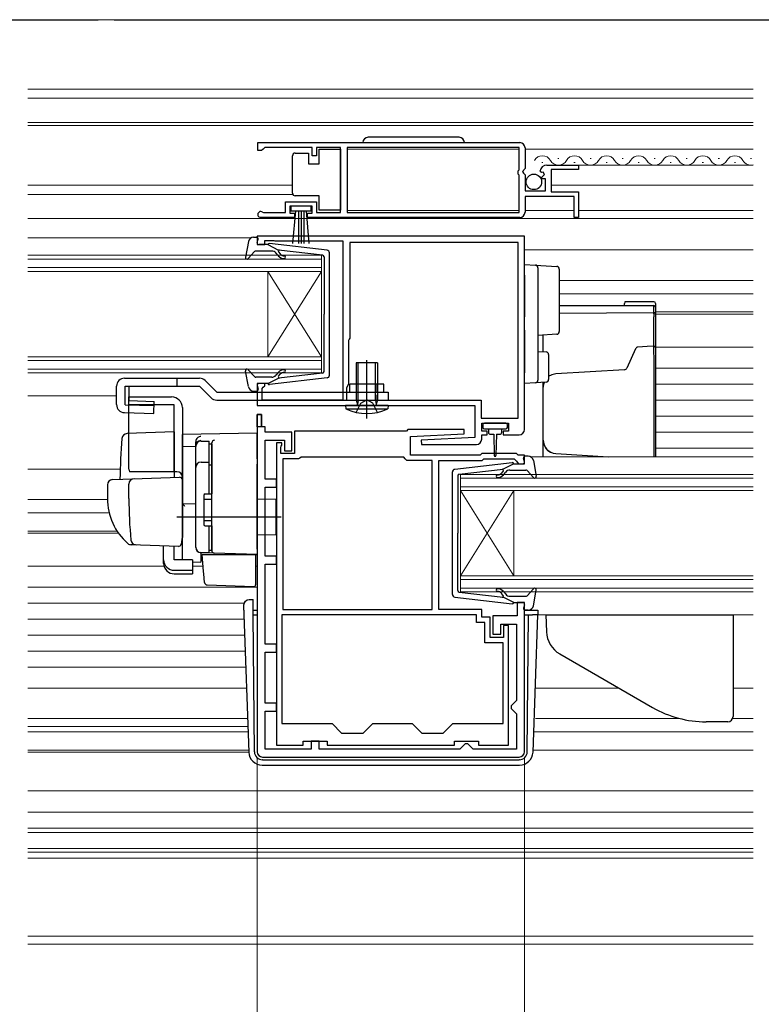
# Model space of a CAD drawing. Extents: x 0 to 1066, y 0 to 1572.
# Drawn here: x 386 to 525, y 128 to 312 of the extents above; entities that cross this region are included whole.
import ezdxf

# ---------------------------------------------------------------- set-up
doc = ezdxf.new("R2010")
doc.units = 0
doc.linetypes.add('YHIDDEN_1', pattern=[4, 3, -1])
for name, color, linetype, lineweight in [('YKK_11', 7, 'CONTINUOUS', 30), ('YKK_12', 2, 'CONTINUOUS', 13), ('YKK_13', 4, 'CONTINUOUS', 30), ('YKK_D', 6, 'CONTINUOUS', 13)]:
    doc.layers.add(name, color=color, linetype=linetype, lineweight=lineweight)

msp = doc.modelspace()

# ---------------------------------------------------------------- linework, layer by layer
at = {"layer": 'YKK_11', "linetype": 'ByBlock', "lineweight": -2, "ltscale": 0.5}
for p, q in [((430.6, 288.99), (479.6, 288.99)), ((430.6, 287.49), (430.6, 288.99)), ((431.3, 287.49), (430.6, 287.49)), ((431.6, 287.79), (431.3, 287.49)), ((431.9, 288.09), (431.6, 287.79)), ((440.8, 288.09), (431.9, 288.09)), ((440.8, 286.49), (440.8, 288.09)), ((446.1, 288.09), (441.6, 288.09)), ((441.6, 288.09), (441.6, 286.49)), ((446.1, 275.89), (446.1, 288.09)), ((479.5, 288.09), (447.3, 288.09)), ((447.3, 288.09), (447.3, 275.89)), ((479.5, 283.89), (479.5, 288.09)), ((480.6, 287.99), (480.6, 284.15)), ((441.6, 286.49), (440.8, 286.49)), ((479.3, 283.69), (479.5, 283.89)), ((480.6, 284.15), (480.15, 283.61)), ((484.69, 284.79), (490.6, 284.79)), ((490.6, 283.99), (485.5, 283.99)), ((485.5, 283.99), (485.5, 279.79)), ((490.6, 284.79), (490.6, 283.99)), ((479.3, 283.09), (479.3, 283.69)), ((479.5, 282.89), (479.3, 283.09)), ((479.5, 275.89), (479.5, 282.89)), ((480.15, 283.61), (480.3, 283.29)), ((480.3, 283.29), (480.6, 282.99)), ((480.6, 282.99), (480.6, 279.99)), ((483.65, 283.39), (483.4, 283.6)), ((483.97, 283.48), (483.65, 283.39)), ((483.68, 282.44), (484.24, 283.01)), ((483.78, 282.19), (483.68, 282.44)), ((484.4, 282.19), (483.78, 282.19)), ((484.24, 283.01), (483.97, 283.48)), ((484.4, 279.99), (484.4, 282.19)), ((480.6, 279.99), (484.4, 279.99)), ((489.8, 278.89), (480.6, 278.89)), ((480.6, 278.89), (480.6, 275.99)), ((485.5, 279.79), (490.6, 279.79)), ((489.8, 274.99), (489.8, 278.89)), ((490.6, 279.79), (490.6, 274.99)), ((435.8, 275.89), (435.8, 277.89)), ((435.8, 277.89), (441.6, 277.89)), ((440.8, 277.09), (436.6, 277.09)), ((436.6, 277.09), (436.6, 275.79)), ((440.8, 275.79), (440.8, 277.09)), ((441.6, 277.89), (441.6, 275.89)), ((437.5, 274.99), (431.15, 274.99)), ((431.5, 275.96), (431.7, 275.89)), ((431.7, 275.89), (435.8, 275.89)), ((436.6, 275.79), (437.5, 275.79)), ((437.5, 275.79), (437.5, 274.99)), ((439.9, 274.99), (439.9, 275.79)), ((439.9, 275.79), (440.8, 275.79)), ((479.6, 274.99), (439.9, 274.99)), ((441.6, 275.89), (446.1, 275.89)), ((447.3, 275.89), (479.5, 275.89)), ((490.6, 274.99), (489.8, 274.99)), ((480.5, 271.5), (430.5, 271.5)), ((430.5, 271.5), (430.5, 269.9)), ((480.5, 235.3), (480.5, 271.5)), ((430.5, 269.9), (431.9, 269.9)), ((431.9, 269.9), (431.9, 270.7)), ((431.9, 270.7), (433.47, 270.7)), ((433.47, 270.7), (433.63, 270.65)), ((433.63, 270.65), (433.8, 270.6)), ((433.8, 270.6), (446.5, 270.6)), ((446.5, 270.6), (446.5, 240.8)), ((479.3, 270.3), (447.8, 270.3)), ((447.8, 270.3), (447.8, 252.4)), ((479.3, 237.4), (479.3, 270.3)), ((447.7, 252.18), (447.6, 251.95)), ((447.6, 251.95), (447.6, 243.8)), ((447.8, 252.4), (447.7, 252.18)), ((431.9, 243.9), (430.5, 243.9)), ((430.5, 243.9), (430.5, 239.8)), ((431.6, 243.2), (431.9, 243.5)), ((431.9, 243.5), (431.9, 243.9)), ((447.6, 243.8), (447.2, 243.11)), ((431.4, 243), (431.6, 243.2)), ((431.4, 240.8), (431.4, 243)), ((447.2, 243.11), (447.2, 240.8)), ((430.5, 239.8), (471.2, 239.8)), ((446.5, 240.8), (431.4, 240.8)), ((447.2, 240.8), (472.4, 240.8)), ((471.2, 239.8), (471.2, 233.8)), ((472.4, 240.8), (472.4, 237.4)), ((430.5, 238.1), (430.5, 175)), ((431.3, 238.1), (430.5, 238.1)), ((431.3, 235.8), (431.3, 238.1)), ((472.4, 237.4), (479.3, 237.4)), ((472.5, 235), (472.5, 236.5)), ((472.5, 236.5), (477.5, 236.5)), ((477.5, 236.5), (477.5, 235)), ((432, 235.8), (431.3, 235.8)), ((432, 234.8), (432, 235.8)), ((437, 234.8), (432, 234.8)), ((437, 231.3), (437, 234.8)), ((458.4, 235), (437.5, 235)), ((437.5, 235), (437.5, 230.8)), ((458.7, 235.3), (458.4, 235)), ((469.19, 235.3), (458.7, 235.3)), ((459.2, 234), (469.21, 234.52)), ((469.21, 234.52), (469.19, 235.3)), ((473.5, 235), (472.5, 235)), ((472.5, 233.5), (472.5, 234.3)), ((472.5, 234.3), (473.5, 234.3)), ((473.5, 234.3), (473.5, 235)), ((477.5, 235), (476.5, 235)), ((476.5, 235), (476.5, 234.3)), ((476.5, 234.3), (479.5, 234.3)), ((432, 226), (432, 233.3)), ((432, 233.3), (435.6, 233.3)), ((434.1, 232.8), (434.1, 176.2)), ((435.1, 232.8), (434.1, 232.8)), ((435, 232.18), (435.1, 232.4)), ((435.1, 232.4), (435.1, 232.8)), ((435.6, 233.3), (435.6, 231.3)), ((459.2, 230.5), (459.2, 234)), ((471.2, 233.8), (461.19, 233.28)), ((461.19, 233.28), (461.21, 232.5)), ((461.21, 232.5), (471.5, 232.5)), ((434.9, 231.95), (435, 232.18)), ((434.9, 230.8), (434.9, 231.95)), ((437.5, 230.8), (434.9, 230.8)), ((435.6, 231.3), (437, 231.3)), ((472.2, 230.5), (459.2, 230.5)), ((472.5, 230.8), (472.2, 230.5)), ((479, 230.8), (472.5, 230.8)), ((479.3, 230.5), (479, 230.8)), ((480.5, 230.5), (479.3, 230.5)), ((480.5, 228.9), (480.5, 230.5)), ((435.3, 229.8), (435.3, 201.6)), ((438.2, 229.8), (435.3, 229.8)), ((438.46, 229.95), (438.2, 229.8)), ((438.72, 230.1), (438.46, 229.95)), ((457.9, 230.1), (438.72, 230.1)), ((458.2, 229.8), (457.9, 230.1)), ((458.5, 229.5), (458.2, 229.8)), ((463.2, 229.5), (458.5, 229.5)), ((463.2, 201.6), (463.2, 229.5)), ((464.5, 201.6), (464.5, 229.5)), ((464.5, 229.5), (472.61, 229.5)), ((472.61, 229.5), (472.91, 229.8)), ((472.91, 229.8), (478.59, 229.8)), ((478.59, 229.8), (479.01, 229.37)), ((479.01, 229.37), (479.1, 229.18)), ((479.1, 229.18), (479.4, 228.9)), ((479.4, 228.9), (480.5, 228.9)), ((434.1, 226), (432, 226)), ((434.1, 224.5), (434.1, 226)), ((432, 211.6), (432, 224.5)), ((432, 224.5), (434.1, 224.5)), ((434.1, 211.6), (432, 211.6)), ((432, 195.1), (432, 210.1)), ((432, 210.1), (434.1, 210.1)), ((434.1, 210.1), (434.1, 211.6)), ((480.5, 202.9), (479.1, 202.9)), ((479.1, 202.9), (479.1, 200.4)), ((480.5, 175), (480.5, 202.9)), ((435.3, 201.6), (463.2, 201.6)), ((472.5, 201.6), (464.5, 201.6)), ((472.5, 200.2), (472.5, 201.6)), ((471.5, 200.6), (435.1, 200.6)), ((435.1, 200.6), (435.1, 180.3)), ((471.5, 199.2), (471.5, 200.6)), ((473.1, 199.2), (471.5, 199.2)), ((474.1, 200.2), (472.5, 200.2)), ((473.1, 195.4), (473.1, 199.2)), ((474.1, 196.4), (474.1, 200.2)), ((479.1, 200.4), (474.6, 200.4)), ((474.6, 200.4), (474.6, 197)), ((476.1, 197), (476.1, 198.9)), ((476.1, 198.9), (479, 198.9)), ((477.5, 198.6), (476.6, 198.6)), ((476.6, 198.6), (476.6, 196.4)), ((477.5, 176.2), (477.5, 198.6)), ((479, 198.9), (479, 184.6)), ((476.5, 195.4), (473.1, 195.4)), ((476.6, 196.4), (474.1, 196.4)), ((474.6, 197), (476.1, 197)), ((476.5, 180.3), (476.5, 195.4)), ((434.1, 195.1), (432, 195.1)), ((432, 184.1), (432, 193.6)), ((432, 193.6), (434.1, 193.6)), ((434.1, 193.6), (434.1, 195.1)), ((479, 184.6), (478.5, 184.1)), ((434.1, 184.1), (432, 184.1)), ((432, 175.5), (432, 182.6)), ((432, 182.6), (434.1, 182.6)), ((434.1, 182.6), (434.1, 184.1)), ((478.5, 184.1), (478, 183.6)), ((478, 183.6), (478, 183.1)), ((478, 183.1), (478.5, 182.6)), ((478.5, 182.6), (479, 182.1)), ((479, 182.1), (479, 175.5)), ((435.1, 180.3), (444.5, 180.3)), ((444.5, 180.3), (446.3, 178.5)), ((450.3, 178.5), (452.1, 180.3)), ((452.1, 180.3), (459.5, 180.3)), ((459.5, 180.3), (461.3, 178.5)), ((465.3, 178.5), (467.1, 180.3)), ((467.1, 180.3), (476.5, 180.3)), ((439.1, 176.2), (439.1, 177)), ((439.1, 177), (443.6, 177)), ((442.1, 177), (440.6, 177)), ((440.6, 177), (440.6, 175.5)), ((442.1, 175.5), (442.1, 177)), ((443.6, 177), (443.6, 176.2)), ((446.3, 178.5), (450.3, 178.5)), ((461.3, 178.5), (465.3, 178.5)), ((467.4, 176.2), (467.4, 177)), ((467.4, 177), (471.9, 177)), ((471.9, 177), (471.9, 176.2)), ((440.6, 175.5), (432, 175.5)), ((434.1, 176.2), (439.1, 176.2)), ((468.4, 175.5), (442.1, 175.5)), ((443.6, 176.2), (467.4, 176.2)), ((468.9, 176), (468.4, 175.5)), ((469.4, 176.5), (468.9, 176)), ((469.9, 176.5), (469.4, 176.5)), ((470.4, 176), (469.9, 176.5)), ((470.9, 175.5), (470.4, 176)), ((479, 175.5), (470.9, 175.5)), ((471.9, 176.2), (477.5, 176.2)), ((431.5, 174), (479.5, 174))]:
    msp.add_line(p, q, dxfattribs=at)
at = {"layer": 'YKK_11', "linetype": 'ByBlock', "lineweight": 30, "ltscale": 0.5}
for p, q in [((430.5, 235.8), (430.5, 238.1)), ((430.5, 238.1), (431.3, 238.1)), ((431.3, 238.1), (431.3, 235.8)), ((431.3, 235.8), (430.5, 235.8))]:
    msp.add_line(p, q, dxfattribs=at)
at = {"layer": 'YKK_11', "linetype": 'ByBlock', "lineweight": -2, "ltscale": 0.5}
for centre, radius, start, end in [((479.6, 287.99), 1, 0, 90), ((484.69, 283.49), 1.3, 90, 174.7841), ((431.15, 275.54), 0.55, 49.8806, 270), ((479.6, 275.99), 1, 270, 360), ((479.5, 235.3), 1, 270, 360), ((471.5, 233.5), 1, 270.0021, 360), ((431.5, 175), 1, 180, 270), ((479.5, 175), 1, 270, 360)]:
    msp.add_arc(centre, radius, start, end, dxfattribs=at)
at = {"layer": 'YKK_12', "lineweight": 30, "ltscale": 0.5}
for p, q in [((272.5, 312), (400.75, 312)), ((403.75, 312), (646.25, 312))]:
    msp.add_line(p, q, dxfattribs=at)
at = {"layer": 'YKK_12'}
for p, q in [((523.29, 312), (387.58, 312)), ((523.29, 299), (387.58, 299)), ((523.29, 297.3), (387.58, 297.3)), ((523.29, 292.79), (387.58, 292.79)), ((523.29, 292.2), (387.58, 292.2)), ((447.3, 287.79), (479.5, 287.79)), ((480.6, 287.79), (523.29, 287.79)), ((486.75, 286.05), (486.95, 286.05)), ((492.75, 286.05), (492.95, 286.05)), ((498.75, 286.05), (498.95, 286.05)), ((504.75, 286.05), (504.95, 286.05)), ((510.75, 286.05), (510.95, 286.05)), ((516.75, 286.05), (516.95, 286.05)), ((522.75, 286.05), (522.95, 286.05)), ((483.75, 285.29), (483.95, 285.29)), ((485.2, 284.79), (523.29, 284.79)), ((489.75, 285.29), (489.95, 285.29)), ((495.75, 285.29), (495.95, 285.29)), ((501.75, 285.29), (501.95, 285.29)), ((507.75, 285.29), (507.95, 285.29)), ((513.75, 285.29), (513.95, 285.29)), ((519.75, 285.29), (519.95, 285.29)), ((437.1, 281), (387.58, 281)), ((523.29, 281.01), (485.5, 281.01)), ((437.16, 279.3), (387.58, 279.3)), ((523.29, 274.8), (387.58, 274.8)), ((447.3, 276.29), (479.5, 276.29)), ((480.6, 276.29), (489.8, 276.29)), ((490.6, 276.29), (523.29, 276.29)), ((387.58, 271.2), (429.39, 271.2)), ((523.29, 268.9), (480.5, 268.9)), ((523.29, 263.22), (487, 263.22)), ((523.29, 260.7), (487, 260.7)), ((523.29, 257.3), (505, 257.3)), ((523.29, 256.9), (505, 256.9)), ((523.29, 250.7), (505, 250.7)), ((505, 246.8), (523.29, 246.8)), ((505, 243.8), (523.29, 243.8)), ((387.58, 241.6), (404.2, 241.6)), ((505, 240.8), (523.29, 240.8)), ((505, 237.8), (523.29, 237.8)), ((505, 234.8), (523.29, 234.8)), ((505, 231.8), (523.29, 231.8)), ((481.6, 230.2), (523.29, 230.2)), ((387.58, 227.9), (405, 227.9)), ((387.58, 222.2), (402.5, 222.2)), ((387.58, 219.7), (402.81, 219.7)), ((387.58, 216.3), (404.28, 216.3)), ((387.58, 215.9), (404.55, 215.9)), ((387.58, 209.7), (413.08, 209.7)), ((418.4, 209.7), (420.39, 209.7)), ((430.2, 209.7), (430.5, 209.7)), ((387.58, 205.8), (430.5, 205.8)), ((387.58, 202.8), (428.08, 202.8)), ((387.58, 199.8), (428.05, 199.8)), ((480.5, 200.6), (481.24, 200.6)), ((482.98, 200.6), (523.29, 200.6)), ((387.58, 196.8), (428.15, 196.8)), ((387.58, 193.8), (428.26, 193.8)), ((387.58, 190.8), (428.36, 190.8)), ((387.58, 186.9), (428.5, 186.9)), ((482.53, 186.9), (498.18, 186.9)), ((519.5, 186.9), (523.29, 186.9)), ((387.58, 181.2), (428.7, 181.2)), ((482.53, 181.21), (509.57, 181.21)), ((519.42, 181.21), (523.29, 181.21)), ((387.58, 179.7), (428.75, 179.7)), ((387.58, 178.7), (428.78, 178.7)), ((523.29, 178.7), (482.22, 178.7)), ((387.58, 175.3), (428.9, 175.3)), ((523.29, 175.3), (482.1, 175.3)), ((387.58, 174.9), (428.92, 174.9)), ((387.58, 167.7), (523.29, 167.7)), ((387.58, 163.7), (523.29, 163.7)), ((387.58, 160.7), (523.29, 160.7)), ((387.58, 159.9), (523.29, 159.9)), ((387.58, 156.9), (523.29, 156.9)), ((387.58, 156.2), (523.29, 156.2)), ((387.58, 155.1), (523.29, 155.1)), ((523.29, 140.5), (387.58, 140.5)), ((387.58, 139), (523.29, 139))]:
    msp.add_line(p, q, dxfattribs=at)
at = {"layer": 'YKK_12', "linetype": 'Continuous'}
for p, q in [((387.58, 267.9), (442.5, 267.9)), ((442.5, 267.2), (387.58, 267.2)), ((442.5, 267.9), (442.5, 264.9)), ((387.58, 265.6), (442.5, 265.6)), ((442.5, 264.9), (387.58, 264.9)), ((432.5, 264.9), (432.5, 248.9)), ((442.5, 264.9), (432.5, 248.9)), ((442.5, 248.9), (432.5, 264.9)), ((442.5, 264.9), (442.5, 248.9)), ((387.58, 248.9), (442.5, 248.9)), ((442.5, 248.9), (442.5, 245.9)), ((442.5, 248.2), (387.58, 248.2)), ((387.58, 246.6), (442.5, 246.6)), ((442.5, 245.9), (387.58, 245.9)), ((468.5, 226.9), (523.29, 226.9)), ((468.5, 223.9), (468.5, 226.9)), ((523.29, 226.2), (468.5, 226.2)), ((468.5, 224.6), (523.29, 224.6)), ((468.5, 223.9), (468.5, 207.9)), ((468.5, 223.9), (478.5, 207.9)), ((468.5, 207.9), (478.5, 223.9)), ((523.29, 223.9), (468.5, 223.9)), ((478.5, 223.9), (478.5, 207.9)), ((468.5, 207.9), (523.29, 207.9)), ((468.5, 204.9), (468.5, 207.9)), ((523.29, 207.2), (468.5, 207.2)), ((468.5, 205.6), (523.29, 205.6)), ((523.29, 204.9), (468.5, 204.9))]:
    msp.add_line(p, q, dxfattribs=at)
at = {"layer": 'YKK_12'}
for centre, start, end in [((483.85, 284.83), 29.1994, 150.8006), ((486.85, 286.5), 209.1906, 330.8094), ((489.85, 284.83), 29.1994, 150.8006), ((492.85, 286.5), 209.1906, 330.8094), ((495.85, 284.83), 29.1994, 150.8006), ((498.85, 286.5), 209.1906, 330.8094), ((501.85, 284.83), 29.1994, 150.8006), ((504.85, 286.5), 209.1906, 330.8094), ((507.85, 284.83), 29.1994, 150.8006), ((510.85, 286.5), 209.1906, 330.8094), ((513.85, 284.83), 29.1994, 150.8006), ((516.85, 286.5), 209.1906, 330.8094), ((519.85, 284.83), 29.1994, 150.8006), ((522.85, 286.5), 209.1906, 284.8782)]:
    msp.add_arc(centre, 1.72, start, end, dxfattribs=at)
at = {"layer": 'YKK_13'}
for p, q in [((468.25, 289.99), (451.25, 289.99)), ((442.1, 285.04), (442.1, 287.74)), ((442.1, 287.74), (446.1, 287.74)), ((446.1, 287.74), (446.1, 276.34)), ((437.1, 286.04), (437.1, 286.54)), ((437.1, 280.04), (437.1, 286.04)), ((437.6, 287.04), (440.1, 287.04)), ((440.1, 287.04), (440.1, 285.04)), ((440.1, 285.04), (442.1, 285.04)), ((437.1, 279.54), (437.1, 280.04)), ((442.1, 279.04), (437.6, 279.04)), ((442.1, 276.34), (442.1, 279.04)), ((440.6, 277.09), (436.8, 277.09)), ((436.8, 277.09), (436.8, 276.24)), ((440.6, 276.24), (440.6, 277.09)), ((436.8, 276.24), (440.6, 276.24)), ((437.16, 270.11), (437.7, 276.24)), ((438.2, 276.24), (438.2, 270.09)), ((438.7, 276.24), (438.7, 270.09)), ((439.2, 276.24), (439.2, 270.09)), ((440.24, 270.11), (439.7, 276.24)), ((446.1, 276.34), (442.1, 276.34)), ((480.5, 266.2), (482.53, 266.08)), ((480.5, 264.2), (480.5, 266.2)), ((482.53, 266.08), (486.53, 265.83)), ((483, 265.58), (483, 264.08)), ((480.5, 264.2), (480.5, 258.85)), ((483, 264.08), (483, 258.85)), ((487, 265.33), (487, 263.83)), ((487, 263.83), (487, 255.11)), ((480.5, 258.85), (480.5, 256.38)), ((483, 258.85), (483, 256.09)), ((487, 258.5), (504.7, 258.5)), ((499.22, 258.5), (499.22, 258.9)), ((504.7, 259.2), (499.29, 259.2)), ((504.7, 258.5), (504.7, 258.5)), ((505, 258.9), (505, 258.2)), ((505, 258.2), (505, 257.62)), ((487, 257.05), (504.7, 257.2)), ((504.7, 257.2), (504.7, 257.67)), ((504.7, 257.67), (504.7, 257.67)), ((504.7, 257.2), (504.7, 257.2)), ((504.7, 257.2), (504.7, 257.2)), ((504.7, 257.2), (504.7, 257.2)), ((504.7, 256.94), (504.7, 256.69)), ((504.7, 256.69), (504.7, 256.37)), ((504.7, 256.37), (504.7, 256.37)), ((504.7, 251.31), (504.7, 256.37)), ((505, 257.62), (505, 256.9)), ((505, 256.9), (505, 256.32)), ((505, 256.32), (505, 251.26)), ((487, 255.11), (487, 253.62)), ((480.5, 253.92), (480.5, 245.9)), ((483, 253.89), (483, 246.02)), ((486.53, 253.12), (483, 252.9)), ((484, 249.84), (484, 252.96)), ((503.47, 250.82), (501.71, 250.72)), ((501.71, 250.72), (501.71, 250.72)), ((504.68, 250.9), (503.47, 250.82)), ((504.68, 250.9), (504.7, 250.9)), ((504.7, 250.9), (504.7, 250.9)), ((505, 251.26), (505, 250.6)), ((483, 249.9), (484.53, 249.81)), ((485, 249.31), (485, 244.65)), ((501.28, 250.42), (499.62, 246.77)), ((501.28, 250.43), (501.28, 250.42)), ((504.7, 248.89), (504.7, 230.2)), ((505, 250.6), (505, 250.59)), ((505, 250.59), (505, 248.89)), ((505, 248.89), (505, 230.2)), ((449.38, 240.8), (449.38, 247.8)), ((451, 237.37), (451, 248.31)), ((452.62, 240.8), (452.62, 247.8)), ((480.5, 243.9), (480.5, 245.9)), ((483, 246.02), (483, 244.52)), ((499.2, 246.48), (486.35, 245.7)), ((415.5, 244.9), (415.5, 243.4)), ((419.71, 243.4), (421.87, 241.24)), ((420.77, 244.46), (422.93, 242.3)), ((482.53, 244.02), (480.5, 243.9)), ((484.53, 244.15), (482.53, 244.02)), ((484, 243.2), (484, 244.11)), ((453, 242.3), (453, 240.8)), ((484, 242.57), (484, 243.2)), ((484, 234.83), (484, 242.57)), ((422.93, 240.8), (455, 240.8)), ((449.38, 240.8), (449.27, 239.97)), ((452.62, 240.8), (452.73, 239.97)), ((472.7, 236.2), (472.7, 235.7)), ((477, 236.5), (473, 236.5)), ((477.3, 235.7), (477.3, 236.2)), ((415, 234.85), (406.17, 234.54)), ((415, 234.85), (415, 226.35)), ((430.5, 234.6), (416.5, 234.35)), ((416.5, 232.13), (416.5, 234.35)), ((430.5, 229.8), (430.5, 234.6)), ((473, 235.4), (477, 235.4)), ((473.75, 235.4), (473.75, 234.8)), ((474.15, 234.4), (474.75, 234.4)), ((474.75, 234.4), (474.85, 230.45)), ((475.25, 234.4), (475.15, 230.45)), ((475.25, 234.4), (475.85, 234.4)), ((476.25, 234.8), (476.25, 235.4)), ((484, 233.3), (484, 234.83)), ((416.5, 233.9), (416.5, 233.91)), ((416.5, 233.7), (416.5, 233.9)), ((419, 232.22), (419, 233.02)), ((419, 213.27), (419, 232.22)), ((422, 232.75), (422, 232.79)), ((422, 229.11), (422, 232.75)), ((484, 230.2), (484, 233.3)), ((416.5, 232.13), (419, 232.16)), ((416.5, 220.95), (416.5, 232.13)), ((422, 231.43), (422, 230.98)), ((486.35, 230.8), (496.23, 230.2)), ((422, 228.62), (422, 229.11)), ((422, 213.18), (422, 228.62)), ((430.5, 229.8), (430.5, 228.84)), ((430.5, 212.9), (430.5, 228.84)), ((415.5, 227.4), (406.63, 227.4)), ((402.5, 224.94), (402.5, 222.4)), ((403.47, 225.94), (407.25, 226.08)), ((406.5, 222.4), (406.5, 225.1)), ((407.25, 226.08), (415.98, 226.38)), ((416.5, 225.88), (416.5, 215.4)), ((422, 223.4), (422, 223.9)), ((416.5, 222.1), (416.5, 222.7)), ((416.5, 221.1), (416.5, 221.7)), ((419, 221.4), (416.5, 221.35)), ((416.5, 217.61), (416.5, 221.35)), ((434, 222.2), (430.5, 222.26)), ((434, 222.2), (434, 215.6)), ((416.5, 220.58), (416.5, 220.95)), ((416.5, 219.62), (416.5, 220.58)), ((416.5, 219.58), (416.5, 219.62)), ((435, 218.9), (415.5, 218.9)), ((416.5, 218.1), (416.5, 218.7)), ((416.5, 217.1), (416.5, 217.7)), ((416.5, 217.1), (416.5, 217.7)), ((416.5, 217.1), (416.5, 217.7)), ((416.5, 216.78), (416.5, 217.61)), ((416.5, 217.1), (416.5, 215.4)), ((416.5, 217.1), (416.5, 215.4)), ((416.5, 211.03), (416.5, 216.78)), ((422, 216.7), (422, 217.2)), ((416.46, 215.14), (416.27, 213.85)), ((416.5, 215.4), (416.46, 215.14)), ((434, 215.6), (430.5, 215.54)), ((407.76, 213.7), (406.91, 213.73)), ((415.76, 213.42), (406.93, 213.73)), ((413, 210.89), (413, 213.52)), ((415, 210.89), (415, 213.45)), ((422.48, 212.18), (419.97, 212.27)), ((419.97, 212.27), (419.97, 210.48)), ((422, 212.68), (422, 213.18)), ((430.5, 211.9), (422.48, 212.18)), ((429.5, 211.93), (430.5, 211.9)), ((430.5, 212.9), (430.5, 211.9)), ((413, 210.23), (413, 210.89)), ((418.4, 210.89), (415, 210.89)), ((418.4, 210.89), (418.4, 208.95)), ((418.4, 210.51), (419.97, 210.48)), ((420.48, 208.74), (420.2, 211.9)), ((420.2, 211.9), (420.23, 211.9)), ((420.23, 211.9), (430.2, 211.9)), ((430.2, 211.9), (430.2, 208.56)), ((415, 208.95), (418.4, 208.95)), ((415, 208.28), (418.4, 208.28)), ((418.4, 208.95), (418.4, 208.28)), ((420.52, 208.29), (420.48, 208.74)), ((420.66, 206.67), (420.52, 208.29)), ((430.2, 208.56), (430.2, 207.92)), ((430.2, 207.92), (430.2, 206.21)), ((421.14, 206.21), (429.89, 205.91)), ((429.02, 203.47), (429.74, 203.47)), ((429.02, 203.47), (429.74, 203.47)), ((429.02, 203.47), (429.02, 203.47)), ((429.75, 202.6), (429.74, 203.47)), ((427.99, 201.47), (428.03, 202.51)), ((427.99, 201.47), (428.02, 200.6)), ((429.75, 202.12), (429.75, 202.6)), ((429.76, 200.6), (429.75, 202.12)), ((429.76, 201.5), (430.5, 201.5)), ((480.5, 201.5), (482.51, 201.5)), ((483.01, 201.47), (482.98, 200.6)), ((428.02, 200.6), (428.92, 174.91)), ((429.99, 174.99), (429.76, 200.6)), ((429.76, 200.6), (430.5, 200.6)), ((480.5, 200.6), (481.24, 200.6)), ((481.01, 174.99), (481.24, 200.6)), ((481.24, 200.6), (481.98, 200.6)), ((482.98, 200.6), (481.98, 200.6)), ((482.09, 174.91), (482.98, 200.6)), ((431.49, 173.5), (431.42, 173.5)), ((431.49, 173.5), (479.51, 173.5)), ((479.59, 173.5), (479.51, 173.5)), ((431.42, 172.5), (479.59, 172.5))]:
    msp.add_line(p, q, dxfattribs=at)
at = {"layer": 'YKK_13', "ltscale": 0.5}
for p, q in [((429.83, 271.3), (430.4, 271.3)), ((430.51, 270.28), (430.69, 270.92)), ((428.85, 270.48), (428.3, 267.55)), ((432.5, 269.9), (430.8, 269.9)), ((432.5, 269.9), (434.5, 268.89)), ((443.56, 268.85), (432.82, 270.1)), ((430.01, 268.6), (428.82, 267.3)), ((433.23, 268.7), (430.23, 268.7)), ((434.42, 267.84), (434, 268.34)), ((434.49, 268.54), (434.81, 268.16)), ((442.73, 267.93), (434.5, 268.89)), ((443, 267.63), (443, 256.9)), ((444, 245.45), (444, 268.35)), ((443, 246.17), (443, 256.9)), ((453, 247.8), (449, 247.8)), ((449, 247.8), (449, 240.8)), ((451.25, 247.8), (450.75, 247.8)), ((451, 247.55), (451, 248.05)), ((453, 247.8), (453, 240.8)), ((428.85, 243.32), (428.3, 246.25)), ((430.01, 245.2), (428.82, 246.5)), ((433.23, 245.1), (430.23, 245.1)), ((434.42, 245.96), (434, 245.46)), ((434.49, 245.26), (434.81, 245.64)), ((442.73, 245.87), (434.5, 244.91)), ((451, 239.89), (451, 245.45)), ((405.7, 244.9), (419.71, 244.9)), ((405.82, 243.4), (419.71, 243.4)), ((430.51, 243.52), (430.69, 242.88)), ((432.5, 243.9), (430.8, 243.9)), ((432.5, 243.9), (434.5, 244.91)), ((443.56, 244.95), (432.82, 243.7)), ((454.2, 243.8), (447.8, 243.8)), ((447.8, 242.3), (447.8, 243.8)), ((454.2, 242.3), (454.2, 243.8)), ((406.5, 227.9), (406.5, 241.4)), ((406.5, 241.4), (414.5, 241.4)), ((422.93, 242.3), (455, 242.3)), ((429.83, 242.5), (430.4, 242.5)), ((455, 242.3), (455, 240.8)), ((415, 239.9), (406.5, 239.9)), ((415, 227.4), (415, 239.9)), ((455, 239.8), (447, 239.8)), ((447, 239.8), (447.06, 239.16)), ((449, 240.8), (449.26, 240.07)), ((449, 240.8), (453, 240.8)), ((453, 240.8), (452.74, 240.07)), ((455, 239.8), (454.95, 239.16)), ((416.5, 239.4), (416.5, 215.1)), ((447.06, 239.16), (454.95, 239.16)), ((420, 233.13), (421.5, 233.13)), ((421.5, 223.25), (421.5, 233.15)), ((421.5, 232.62), (422, 232.62)), ((422, 232.62), (422, 223.25)), ((419, 213.25), (419, 232.13)), ((420, 229.18), (421.5, 229.18)), ((421.5, 228.66), (422, 228.66)), ((467.44, 227.85), (478.18, 229.1)), ((478.5, 228.9), (476.5, 227.89)), ((478.5, 228.9), (480.2, 228.9)), ((480.49, 229.28), (480.31, 229.92)), ((481.17, 230.3), (480.6, 230.3)), ((482.15, 229.48), (482.69, 226.55)), ((467, 204.45), (467, 227.35)), ((468.26, 226.93), (476.5, 227.89)), ((476.51, 227.54), (476.19, 227.16)), ((476.57, 226.84), (477, 227.34)), ((477.76, 227.7), (480.76, 227.7)), ((480.99, 227.6), (482.18, 226.3)), ((468, 226.63), (468, 215.9)), ((420.8, 223.25), (422, 223.25)), ((420.5, 222.95), (420.5, 217.55)), ((420.5, 222.25), (422, 222.25)), ((420.5, 218.25), (422, 218.25)), ((420.8, 217.25), (422, 217.25)), ((421.5, 212.25), (421.5, 217.25)), ((422, 217.25), (422, 212.75)), ((468, 205.17), (468, 215.9)), ((421.5, 212.25), (420, 212.25)), ((421.5, 212.75), (422, 212.75)), ((468.26, 204.87), (476.5, 203.91)), ((476.51, 204.26), (476.19, 204.64)), ((476.57, 204.96), (477, 204.46)), ((480.99, 204.2), (482.18, 205.5)), ((482.15, 202.32), (482.69, 205.25)), ((467.44, 203.95), (478.18, 202.7)), ((478.5, 202.9), (476.5, 203.91)), ((477.76, 204.1), (480.76, 204.1)), ((478.5, 202.9), (480.2, 202.9)), ((480.49, 202.52), (480.31, 201.88)), ((481.17, 201.5), (480.6, 201.5))]:
    msp.add_line(p, q, dxfattribs=at)
at = {"layer": 'YKK_13', "linetype": 'Continuous', "lineweight": 30}
for p, q in [((404.2, 239.96), (404.2, 243.4)), ((405.82, 239.95), (405.82, 243.4)), ((406.54, 240.7), (406.54, 243.4)), ((405.82, 239.95), (411.18, 239.8)), ((406.54, 240.7), (411.2, 240.57)), ((411.14, 238.3), (411.2, 240.57)), ((405.66, 238.46), (411.14, 238.3))]:
    msp.add_line(p, q, dxfattribs=at)
at = {"layer": 'YKK_13', "linetype": 'YHIDDEN_1', "ltscale": 0.5}
for p, q in [((449, 243.8), (449, 240.8)), ((449.3, 243.8), (449.3, 240.8)), ((452.7, 243.8), (452.7, 240.8)), ((453, 243.8), (453, 242.3))]:
    msp.add_line(p, q, dxfattribs=at)
at = {"layer": 'YKK_13', "linetype": 'YHIDDEN_1'}
for p, q in [((449, 238.51), (449.86, 240.24)), ((449.86, 240.24), (451, 240.85)), ((452.15, 240.24), (451, 240.85)), ((453, 238.51), (452.15, 240.24))]:
    msp.add_line(p, q, dxfattribs=at)
at = {"layer": 'YKK_13', "linetype": 'Continuous', "lineweight": 30, "ltscale": 0.5}
for p, q in [((484.5, 200.6), (519.5, 200.6)), ((484.5, 200.59), (484.61, 197.45)), ((519.5, 200.6), (519.5, 181.6)), ((487.1, 193.3), (504.45, 183.28)), ((518.5, 180.6), (514.45, 180.6))]:
    msp.add_line(p, q, dxfattribs=at)
at = {"layer": 'YKK_13'}
msp.add_circle((482.25, 281.64), 1.45, dxfattribs=at)
for centre, radius, start, end in [((451.25, 288.99), 1, 90, 180), ((468.25, 288.99), 1, 0, 90), ((437.6, 286.54), 0.5, 90, 180), ((437.6, 279.54), 0.5, 180, 270), ((482.5, 265.58), 0.5, 0, 86.5), ((486.5, 265.33), 0.5, 0, 86.5), ((504.7, 258.9), 0.3, 0, 90), ((451.83, 258.09), 52.87, 359.5523, 0.4477), ((504.7, 258.2), 0.3, 0, 89.5), ((503.33, 257.06), 1.38, 354.7137, 5.5967), ((504.7, 256.9), 0.3, 0, 89.5), ((486.5, 253.62), 0.5, 273.5, 0), ((501.74, 250.22), 0.5, 93.5643, 155.4918), ((504.7, 250.6), 0.3, 0, 89.5), ((484.5, 249.31), 0.5, 0, 86.5), ((486.5, 243.2), 2.5, 116.803, 126.87), ((486.5, 243.2), 2.5, 93.6004, 116.803), ((486.5, 243.2), 2.5, 93.5, 93.6004), ((499.17, 246.98), 0.5, 273.5628, 335.4932), ((499.17, 246.98), 0.5, 273.5, 273.5643), ((499.17, 246.98), 0.5, 335.4918, 335.556), ((482.5, 244.52), 0.5, 273.5, 0), ((486.5, 243.2), 2.5, 158.2919, 179.8996), ((484.5, 244.65), 0.5, 273.5, 0), ((486.5, 243.2), 2.5, 179.8996, 180), ((422.93, 242.3), 1.5, 225, 270), ((473, 236.2), 0.3, 90, 180), ((477, 236.2), 0.3, 0, 90), ((406.21, 233.54), 1, 92, 175.1492), ((473, 235.7), 0.3, 180, 270), ((474.15, 234.8), 0.4, 180, 270), ((475.85, 234.8), 0.4, 270, 359.9978), ((477, 235.7), 0.3, 270, 0), ((519.8, 223.9), 115, 175.1492, 178.9576), ((420, 233.02), 1, 128.5722, 180), ((420, 232.22), 0.998, 91.8752, 180.0176), ((420.01, 233.01), 1.01, 92.3929, 128.6594), ((422.57, 232.73), 0.569, 98.6541, 174.8787), ((486.5, 233.3), 2.5, 180.1004, 243.197), ((486.5, 233.3), 2.5, 180, 180.1004), ((486.5, 233.3), 2.5, 180, 266.3996), ((475, 230.45), 0.15, 181.5265, 358.4731), ((486.5, 233.3), 2.5, 266.3996, 266.5), ((415.5, 226.4), 1, 0, 90), ((403.5, 224.94), 1, 92, 180), ((407.5, 225.1), 1, 92, 180), ((416, 225.88), 0.5, 0, 92), ((413.5, 222.3), 11, 179.4814, 229.1719), ((487.5, 222.41), 81, 180.0086, 185.5306), ((411.51, 215.47), 7.72, 44.7071, 49.6811), ((406.96, 214.73), 1, 229.1719, 268), ((407.87, 214.7), 1, 185.5306, 268), ((415.77, 213.92), 0.5, 268, 351.4692), ((420, 213.27), 1, 180, 268), ((422.5, 212.68), 0.5, 180, 268), ((417, 211.03), 0.5, 180, 196.5703), ((421.16, 206.71), 0.5, 185, 268.027), ((429.9, 206.21), 0.3, 268, 0), ((431.42, 175), 2.5, 182, 270), ((431.49, 175), 1.5, 180.5, 270), ((479.51, 175), 1.5, 270, 359.5), ((479.59, 175), 2.5, 270, 358)]:
    msp.add_arc(centre, radius, start, end, dxfattribs=at)
at = {"layer": 'YKK_13', "ltscale": 0.5}
for centre, radius, start, end in [((429.83, 270.3), 1, 90, 169.4879), ((430.4, 271), 0.3, 344.4346, 90), ((430.8, 270.2), 0.3, 164.4346, 270), ((432.78, 269.8), 0.3, 83.3791, 160.5288), ((428.6, 267.5), 0.3, 169.4879, 317.6447), ((430.23, 268.4), 0.3, 90, 137.6447), ((433.23, 267.7), 1, 40, 90), ((435.57, 268.8), 1.5, 220, 270), ((434.64, 268.67), 0.2, 83.3791, 220), ((435.57, 268.8), 1, 220, 270), ((435.57, 267.55), 0.25, 270, 90), ((442.7, 267.63), 0.3, 0, 83.3791), ((443.5, 268.35), 0.5, 0, 83.3791), ((428.6, 246.3), 0.3, 42.3553, 190.5121), ((430.23, 245.4), 0.3, 222.3553, 270), ((433.23, 246.1), 1, 270, 320), ((435.57, 245), 1.5, 90, 140), ((434.64, 245.13), 0.2, 140, 276.6209), ((435.57, 245), 1, 90, 140), ((435.57, 246.25), 0.25, 270, 90), ((442.7, 246.17), 0.3, 276.6209, 0), ((443.5, 245.45), 0.5, 276.6209, 0), ((405.7, 243.4), 1.5, 90, 180), ((419.71, 243.4), 1.5, 45, 90), ((429.83, 243.5), 1, 190.5121, 270), ((430.8, 243.6), 0.3, 90, 195.5654), ((432.78, 244), 0.3, 199.4712, 276.6209), ((414.5, 239.4), 2, 0, 90), ((430.4, 242.8), 0.3, 270, 15.5654), ((449.07, 240), 0.2, 270, 19.4219), ((452.93, 240), 0.2, 160.5781, 270), ((451, 247.8), 9.5, 245.4723, 294.5277), ((420, 232.13), 1, 90, 180), ((420, 228.18), 1, 90, 180), ((478.21, 228.8), 0.3, 19.4712, 96.6209), ((480.2, 229.2), 0.3, 270, 15.5654), ((480.6, 230), 0.3, 90, 195.5654), ((481.17, 229.3), 1, 10.5121, 90), ((407.5, 227.9), 1, 180, 210), ((467.5, 227.35), 0.5, 96.6209, 180), ((468.3, 226.63), 0.3, 96.6209, 180), ((475.42, 226.55), 0.25, 90, 270), ((475.42, 227.8), 1, 270, 320), ((475.42, 227.8), 1.5, 270, 320), ((476.36, 227.67), 0.2, 320, 96.6209), ((477.76, 226.7), 1, 90, 140), ((480.76, 227.4), 0.3, 42.3553, 90), ((482.4, 226.5), 0.3, 222.3553, 10.5121), ((420.8, 222.95), 0.3, 90, 180), ((420.8, 217.55), 0.3, 180, 270), ((420, 213.25), 1, 180, 270), ((468.3, 205.17), 0.3, 180, 263.3791), ((475.42, 205.25), 0.25, 90, 270), ((475.42, 204), 1.5, 40, 90), ((475.42, 204), 1, 40, 90), ((482.4, 205.3), 0.3, 349.4879, 137.6447), ((467.5, 204.45), 0.5, 180, 263.3791), ((476.36, 204.13), 0.2, 263.3791, 40), ((477.76, 205.1), 1, 220, 270), ((478.21, 203), 0.3, 263.3791, 340.5288), ((480.2, 202.6), 0.3, 344.4346, 90), ((480.76, 204.4), 0.3, 270, 317.6447), ((480.6, 201.8), 0.3, 164.4346, 270), ((481.17, 202.5), 1, 270, 349.4879)]:
    msp.add_arc(centre, radius, start, end, dxfattribs=at)
at = {"layer": 'YKK_13', "linetype": 'Continuous', "lineweight": 30}
msp.add_arc((405.7, 239.96), 1.5, 180, 268.3634, dxfattribs=at)
at = {"layer": 'YKK_13', "linetype": 'Continuous', "lineweight": 30, "ltscale": 0.5}
for centre, radius, start, end in [((489.6, 197.63), 5, 182, 240), ((514.45, 200.6), 20, 240, 270), ((518.5, 181.6), 1, 270, 0)]:
    msp.add_arc(centre, radius, start, end, dxfattribs=at)
at = {"layer": 'YKK_13'}
for centre, major_axis, ratio, start_param, end_param in [((499.29, 258.9), (0, -0.3), 0.203452, 3.141593, 4.712389), ((504.75, 248.89), (0.12, -2), 0.026151, 3.202737, 4.708834), ((511.85, 251.34), (-7.15, -0.02), 0.068826, 6.282949, 6.284482), ((504.69, 251.4), (0.013, -0.5), 0.021937, 0.987386, 1.393766), ((504.69, 251.4), (0.013, -0.5), 0.021937, 0.407282, 0.987386), ((504.69, 251.4), (0.013, -0.5), 0.021937, 0, 0.407282), ((476.08, 247.12), (-28.62, -1.77), 0.069753, 3.137271, 3.141419), ((415, 210.89), (2, 0), 0.971846, 3.141593, 4.712389), ((415, 210.23), (2, 0), 0.971846, 3.141593, 4.712389)]:
    msp.add_ellipse(centre, major_axis=major_axis, ratio=ratio, start_param=start_param, end_param=end_param, dxfattribs=at)
at = {"layer": 'YKK_13', "extrusion": (0, 0, -1)}
for centre, major_axis, ratio, start_param, end_param in [((429.02, 202.47), (-1, -0.017), 0.999086, 0.05247, 1.588216), ((482.51, 201.47), (-0.5, 0), 0.052503, 1.573856, 3.143435)]:
    msp.add_ellipse(centre, major_axis=major_axis, ratio=ratio, start_param=start_param, end_param=end_param, dxfattribs=at)
at = {"layer": 'YKK_13'}
for points in [[(480.5, 253.92), (480.5, 254.35), (480.5, 254.78), (480.5, 255.4), (480.5, 255.6), (480.5, 256), (480.5, 256.2), (480.5, 256.38)], [(483, 256.09), (483, 255.76), (483, 255.4), (483, 254.85), (483, 254.66), (483, 254.27), (483, 254.08), (483, 253.89)]]:
    msp.add_open_spline(points, degree=3, knots=[0, 0, 0, 0, 0.5, 0.5, 0.75, 0.75, 1, 1, 1, 1], dxfattribs=at)
at = {"layer": 'YKK_D', "ltscale": 1.5}
for p, q in [((430.5, 174), (430.5, 78.5)), ((480.5, 174), (480.5, 78.5))]:
    msp.add_line(p, q, dxfattribs=at)

doc.saveas('drawing.dxf')
